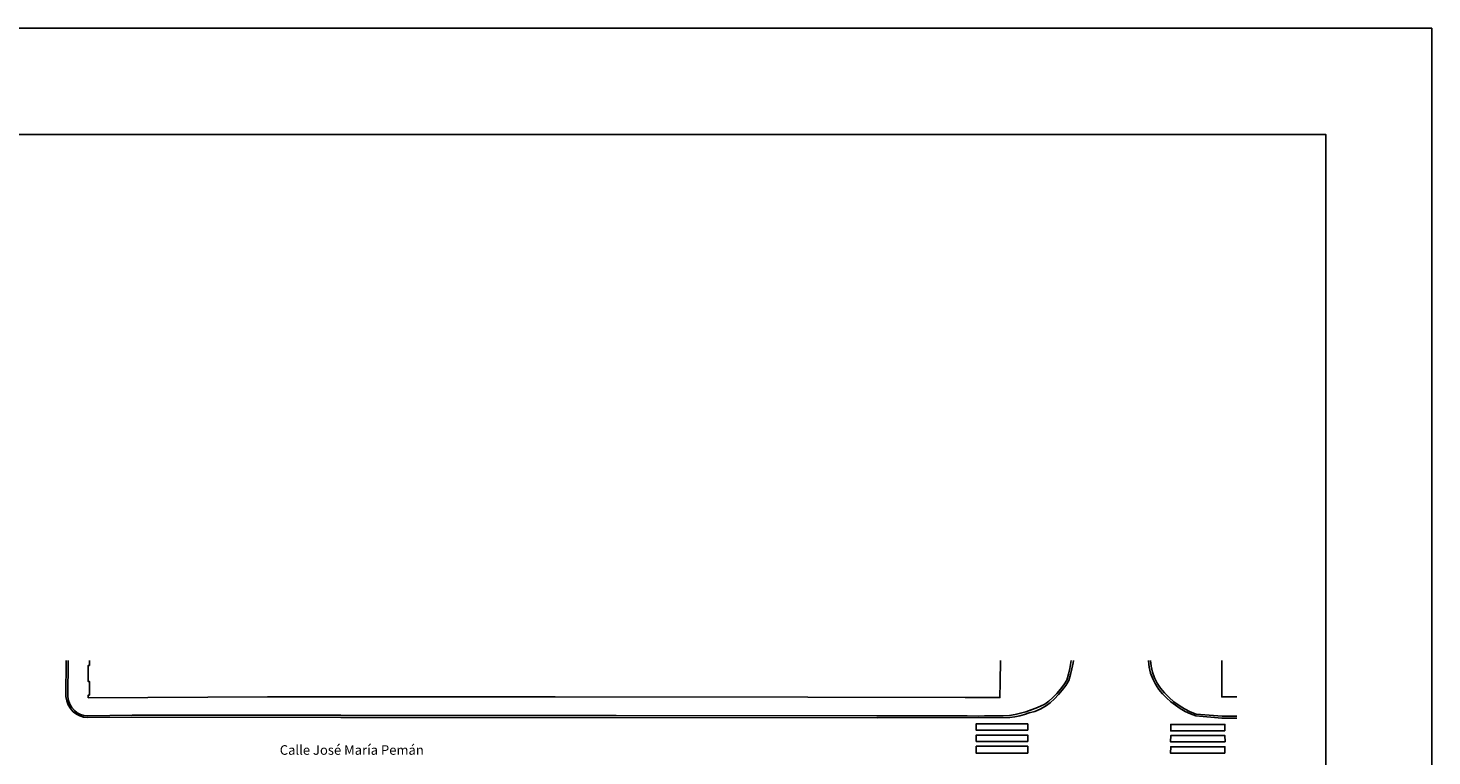
# Model space of a CAD drawing. Units: millimetres. Extents: x -29340 to 27917, y 670 to 30422.
# Drawn here: x 14700 to 27917, y 23576 to 30422 of the extents above; entities that cross this region are included whole.
import ezdxf

# ---------------------------------------------------------------- set-up
doc = ezdxf.new("R2010")
doc.units = ezdxf.units.MM
doc.header["$PDSIZE"] = -3
doc.linetypes.add('CONTINUA', pattern=[0])
doc.layers.add('00-CIERRE', color=4, linetype='Continuous')
doc.layers.add('CARATULA', color=7, linetype='CONTINUA')
doc.layers.add('AUXIL', color=7, linetype='CONTINUA', true_color=0xd600d6, plot=False)
doc.styles.add('century', font='GOTHIC.TTF')

# ---------------------------------------------------------------- blocks, each defined once
blk = doc.blocks.new('A3')
at = {"layer": 'AUXIL', "linetype": 'ByBlock'}
blk.add_lwpolyline([(15.319, 12.051), (-26.681, 12.051), (-26.681, -17.649), (15.319, -17.649)], close=True, dxfattribs=at)
at = {"layer": 'CARATULA', "color": 7, "linetype": 'ByBlock'}
blk.add_lwpolyline([(14.319, -16.649), (14.319, 11.051), (-25.681, 11.051), (-25.681, -16.649)], close=True, dxfattribs=at)

msp = doc.modelspace()

# ---------------------------------------------------------------- linework, layer by layer
at = {"layer": '00-CIERRE'}
for points in [[(15057, 24135), (15059, 24473)], [(15075, 24131), (15077, 24473)], [(23854, 24473), (23852, 24271), (23850, 24125), (23523, 24125), (22043, 24128), (19664, 24132), (18363, 24133), (16956, 24131), (15267, 24124), (15267, 24148), (15278, 24148), (15279, 24275), (15267, 24276), (15267, 24428), (15278, 24428), (15278, 24473)], [(24520, 24473), (24517, 24454), (24507, 24399), (24495, 24344), (24480, 24290), (24452, 24246), (24420, 24203), (24386, 24163), (24349, 24125), (24310, 24090), (24272, 24064), (24231, 24043), (24188, 24025), (24144, 24009), (24094, 23992), (24043, 23977), (23992, 23965), (23940, 23955)], [(23943, 23937), (23990, 23943), (24036, 23952), (24081, 23965), (24126, 23980), (24179, 23995), (24230, 24017), (24278, 24044), (24322, 24077), (24363, 24113), (24402, 24153), (24437, 24195), (24469, 24240), (24498, 24286), (24514, 24341), (24528, 24396), (24539, 24452), (24542, 24473)], [(26080, 23932), (25940, 23932), (25694, 23952), (25644, 23972), (25595, 23995), (25548, 24022), (25503, 24053), (25460, 24086), (25419, 24122), (25382, 24161), (25347, 24202), (25315, 24250), (25289, 24301), (25268, 24356), (25255, 24412), (25248, 24470), (25248, 24473)], [(26080, 23950), (25942, 23949), (25697, 23968), (25641, 23991), (25588, 24019), (25537, 24050), (25488, 24086), (25442, 24126), (25400, 24169), (25362, 24215), (25331, 24261), (25306, 24311), (25286, 24364), (25273, 24419), (25267, 24473)], [(25939, 24473), (25938, 24131), (26080, 24133)], [(23943, 23937), (22694, 23936), (20234, 23938), (17646, 23939), (15676, 23940), (15259, 23939), (15223, 23941), (15187, 23952), (15155, 23968), (15126, 23991), (15100, 24021), (15079, 24057), (15064, 24095), (15057, 24135)], [(23646, 23951), (23542, 23952), (22692, 23953), (20237, 23955), (17646, 23959), (15679, 23959), (15260, 23954), (15226, 23957), (15194, 23967), (15163, 23983), (15137, 24004), (15113, 24031), (15095, 24062), (15082, 24096), (15075, 24131)], [(23646, 23951), (23705, 23952), (23764, 23953), (23823, 23953), (23881, 23954), (23940, 23955)], [(24112, 23817), (24112, 23877), (23626, 23877), (23627, 23818), (24112, 23817)], [(25968, 23813), (25968, 23873), (25458, 23873), (25458, 23812), (25968, 23813)], [(24112, 23713), (24112, 23772), (23627, 23772), (23627, 23713), (24112, 23713)], [(24112, 23601), (24112, 23667), (23627, 23667), (23627, 23602), (24112, 23601)], [(25969, 23709), (25968, 23768), (25458, 23768), (25457, 23708), (25969, 23709)], [(25968, 23601), (25968, 23663), (25458, 23663), (25457, 23601), (25968, 23601)]]:
    msp.add_lwpolyline(points, dxfattribs=at)
msp.add_point((24144, 24009), dxfattribs=at)

# ---------------------------------------------------------------- block references
at = {"xscale": 1000, "yscale": 999.9999999996762, "zscale": 999.9999999996701}
msp.add_blockref('A3', (12598, 18371), dxfattribs=at)

# ---------------------------------------------------------------- texts
at = {"layer": '00-CIERRE', "style": 'century'}
msp.add_text('Calle José María Pemán', height=90, dxfattribs=at).set_placement((17070, 23587))

doc.saveas('drawing.dxf')
